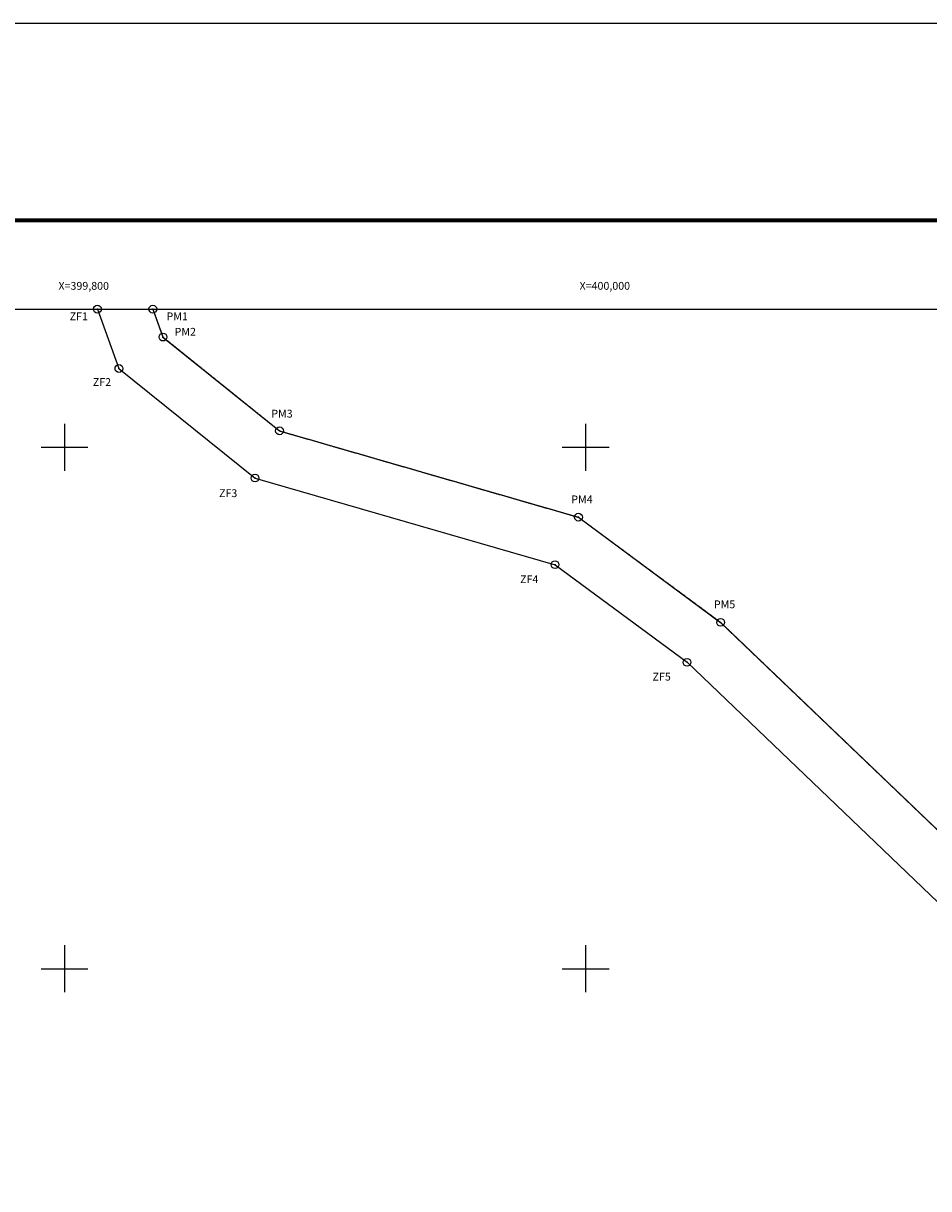
# Model space of a CAD drawing. Units: millimetres. Extents: x 399450 to 401850, y 2521363 to 2523163.
# Drawn here: x 399784 to 400132, y 2522716 to 2523163 of the extents above; entities that cross this region are included whole.
import ezdxf
from ezdxf.enums import TextEntityAlignment as Align

# ---------------------------------------------------------------- set-up
doc = ezdxf.new("R2010")
doc.units = ezdxf.units.MM
doc.header["$PDMODE"] = 32
doc.header["$PDSIZE"] = 3
doc.linetypes.add('OCULTA3', pattern=[0.45, 0.3, -0.15])
for name, color, linetype in [('Cuadricula', 7, 'Continuous'), ('CVL_CUADCON_TIT', 1, 'Continuous'), ('CVL_PUNTO', 7, 'Continuous'), ('CVL_PUNTO_NUM', 7, 'Continuous'), ('CVL_RET_TX', 7, 'Continuous'), ('CVL_RETUTM', 8, 'Continuous'), ('PLEAMAR', 1, 'OCULTA3'), ('ZOFEMAT', 5, 'Continuous')]:
    doc.layers.add(name, color=color, linetype=linetype)
doc.styles.add('MONOTXT4', font='MONOTXT4.shx')

msp = doc.modelspace()

# ---------------------------------------------------------------- linework, layer by layer
at = {"layer": 'Cuadricula', "color": 7, "linetype": 'Continuous'}
msp.add_lwpolyline([(399574.69, 2523053.01), (401374.69, 2523053.01), (401374.69, 2521453.01), (399574.69, 2521453.01)], close=True, dxfattribs=at)
at = {"layer": 'CVL_CUADCON_TIT', "color": 7, "elevation": 2.32}
msp.add_lwpolyline([(399450.49, 2523162.65), (401850.49, 2523162.65), (401850.49, 2521362.65), (399450.49, 2521362.65)], close=True, dxfattribs=at)
at = {"layer": 'CVL_CUADCON_TIT', "color": 7}
msp.add_lwpolyline([(401767.3, 2521425.75, 1.6, 1.6, 0), (399515.45, 2521425.75, 1.6, 1.6, 0), (399515.45, 2523087.06, 1.6, 1.6, 0), (401767.3, 2523087.06, 1.6, 1.6, 0)], format="xyseb", close=True, dxfattribs=at)
at = {"layer": 'CVL_PUNTO', "color": 7}
for p in [(399812.63, 2523053.01), (399833.9, 2523053.01), (399837.79, 2523042.29), (399820.89, 2523030.21), (399882.54, 2523006.31), (399873.13, 2522988.21), (399997.26, 2522973.18), (399988.26, 2522954.97), (400051.83, 2522932.85), (400038.92, 2522917.52)]:
    msp.add_point(p, dxfattribs=at)
at = {"layer": 'CVL_RETUTM', "color": 8, "linetype": 'Continuous'}
for p, q in [((399800, 2523009), (399800, 2522991)), ((400000, 2523009), (400000, 2522991)), ((399791, 2523000), (399809, 2523000)), ((399991, 2523000), (400009, 2523000)), ((399800, 2522809), (399800, 2522791)), ((400000, 2522809), (400000, 2522791)), ((399791, 2522800), (399809, 2522800)), ((399991, 2522800), (400009, 2522800))]:
    msp.add_line(p, q, dxfattribs=at)
at = {"layer": 'PLEAMAR', "color": 1}
msp.add_lwpolyline([(399833.9, 2523053.01), (399837.79, 2523042.29), (399882.54, 2523006.31), (399997.26, 2522973.18), (400051.83, 2522932.85), (400258.1, 2522735.55), (400437.12, 2522532.95), (400460.04, 2522477.42), (400495.16, 2522440.81), (400524.28, 2522434.94), (400701.67, 2522243.89), (400886.38, 2522064.04), (401045.23, 2521876.89), (401185.1, 2521700.97), (401218.17, 2521669.48), (401249.64, 2521641.78), (401265.26, 2521618.48), (401281.04, 2521591.41), (401287.4, 2521560.36), (401292.26, 2521489.06), (401284.94, 2521453.01)], dxfattribs=at)
at = {"layer": 'PLEAMAR', "color": 1, "linetype": 'Continuous'}
msp.add_lwpolyline([(399833.9, 2523053.01), (399837.79, 2523042.29), (399882.54, 2523006.31), (399997.26, 2522973.18), (400051.83, 2522932.85), (400258.1, 2522735.55), (400437.12, 2522532.95), (400460.04, 2522477.42), (400495.16, 2522440.81), (400524.28, 2522434.94), (400701.67, 2522243.89), (400886.38, 2522064.04), (401045.23, 2521876.89), (401185.1, 2521700.97), (401218.17, 2521669.48), (401249.64, 2521641.78), (401265.26, 2521618.48), (401281.04, 2521591.41), (401287.4, 2521560.36), (401292.26, 2521489.06), (401284.94, 2521453.01)], dxfattribs=at)
at = {"layer": 'ZOFEMAT', "color": 5}
msp.add_lwpolyline([(399812.63, 2523053.01), (399820.89, 2523030.21), (399873.13, 2522988.21), (399988.26, 2522954.97), (400038.92, 2522917.52), (400243.67, 2522721.67), (400419.91, 2522522.22), (400442.99, 2522466.3), (400485.07, 2522422.44), (400514.01, 2522416.61), (400687.36, 2522229.92), (400871.75, 2522050.38), (401029.77, 2521864.2), (401170.3, 2521687.44), (401204.66, 2521654.73), (401234.48, 2521628.48), (401248.3, 2521607.86), (401262.11, 2521584.17), (401267.54, 2521557.67), (401272.12, 2521490.39), (401264.53, 2521453.01)], dxfattribs=at)

# ---------------------------------------------------------------- texts
at = {"layer": 'CVL_PUNTO_NUM', "color": 7, "style": 'MONOTXT4'}
for s, p in [('ZF1', (399801.98, 2523048.76)), ('PM1', (399839.16, 2523048.74)), ('PM2', (399842.27, 2523042.83)), ('ZF2', (399810.89, 2523023.55)), ('PM3', (399879.38, 2523011.41)), ('ZF3', (399859.32, 2522980.9)), ('PM4', (399994.51, 2522978.52)), ('ZF4', (399974.87, 2522947.89)), ('PM5', (400049.25, 2522938.27)), ('ZF5', (400025.7, 2522910.52))]:
    msp.add_text(s, height=3, dxfattribs=at).set_placement(p)
at = {"layer": 'CVL_RET_TX', "color": 7, "style": 'MONOTXT4'}
for s, p in [('X=399,800', (399817.07, 2523061.94)), ('X=400,000', (400017.07, 2523061.94))]:
    msp.add_text(s, height=3, dxfattribs=at).set_placement(p, align=Align.MIDDLE_RIGHT)

doc.saveas('drawing.dxf')
